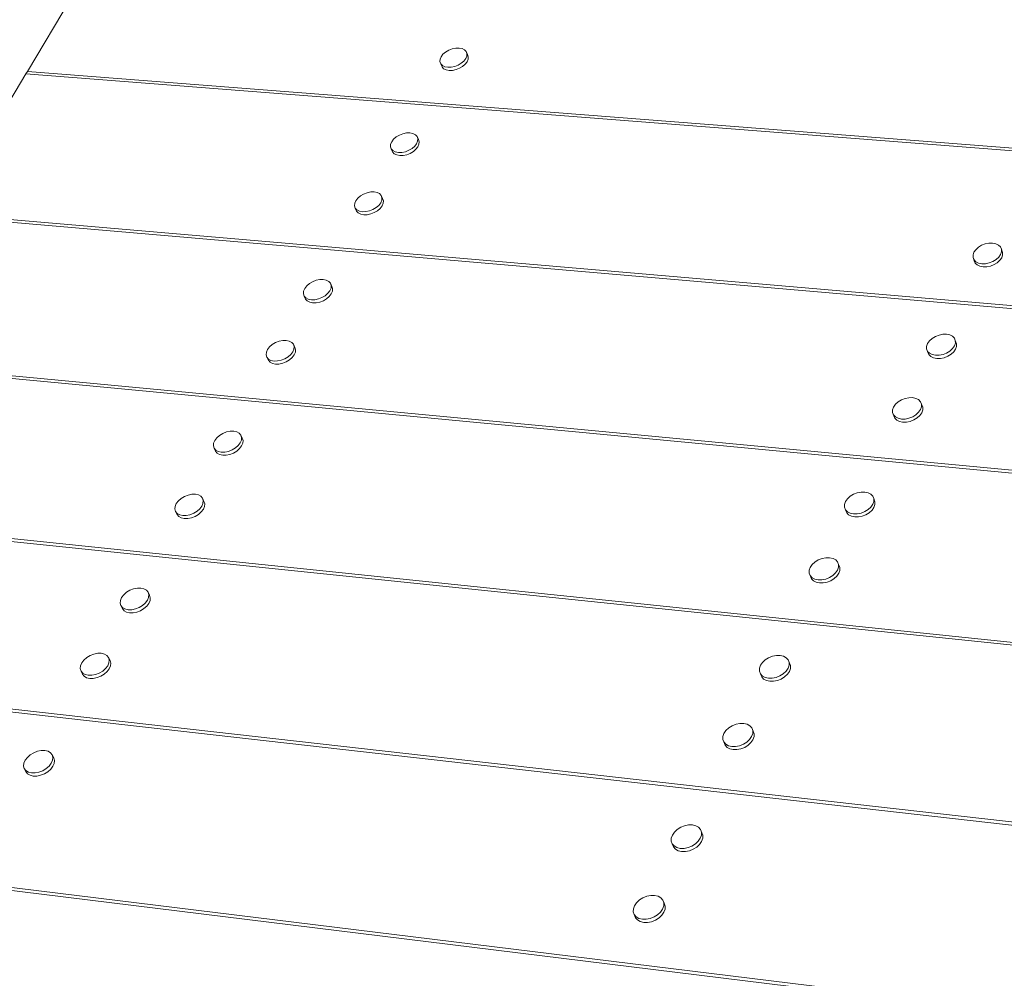
# Paper-space layout 'Page 2' of a CAD drawing. Units: inches. Extents: x 0.2 to 10.8, y 0.2 to 8.3.
# Drawn here: x 1.5 to 2.7, y 3.8 to 4.9 of the extents above; entities that cross this region are included whole.
import ezdxf

# ---------------------------------------------------------------- set-up
doc = ezdxf.new("R2010")
doc.units = ezdxf.units.IN
doc.header["$MEASUREMENT"] = 0
doc.layers.add('Default', color=7, linetype='Continuous')

# ---------------------------------------------------------------- blocks, each defined once
blk = doc.blocks.new('MODEL_0')
at = {"layer": 'Default', "color": 250, "lineweight": 15, "ltscale": 0.5, "true_color": 0x1e1e1e, "transparency": 33554687}
for p, q in [((1.5502, 4.8547), (1.6072, 4.95)), ((2.0195, 4.8685), (2.0207, 4.8714)), ((2.0207, 4.8714), (2.0228, 4.8742)), ((2.0228, 4.8742), (2.0258, 4.8767)), ((2.0293, 4.8788), (2.0258, 4.8767)), ((2.0333, 4.8803), (2.0293, 4.8788)), ((2.0333, 4.8803), (2.0373, 4.8811)), ((2.0373, 4.8811), (2.0411, 4.8812)), ((2.0411, 4.8812), (2.0445, 4.8806)), ((2.0445, 4.8806), (2.0473, 4.8792)), ((2.0473, 4.8792), (2.0491, 4.8773)), ((2.0499, 4.8721), (2.0487, 4.8693)), ((2.0491, 4.8773), (2.05, 4.8749)), ((2.0491, 4.8773), (2.0506, 4.8738)), ((2.05, 4.8749), (2.0499, 4.8721)), ((2.0193, 4.8658), (2.0195, 4.8685)), ((2.0202, 4.8633), (2.0193, 4.8658)), ((2.0221, 4.8614), (2.0202, 4.8633)), ((2.0217, 4.8598), (2.0202, 4.8633)), ((2.0248, 4.86), (2.0221, 4.8614)), ((2.0282, 4.8594), (2.0248, 4.86)), ((2.0321, 4.8595), (2.0282, 4.8594)), ((2.0361, 4.8603), (2.0321, 4.8595)), ((2.04, 4.8618), (2.0361, 4.8603)), ((2.0436, 4.8639), (2.04, 4.8618)), ((2.0436, 4.8639), (2.0466, 4.8665)), ((2.0487, 4.8693), (2.0466, 4.8665)), ((1.4534, 4.6929), (1.5486, 4.852)), ((1.5486, 4.852), (1.5502, 4.8547)), ((5.145, 4.5717), (1.5486, 4.852)), ((1.5502, 4.8547), (5.1642, 4.5735)), ((1.9733, 4.7823), (1.9697, 4.7802)), ((1.9773, 4.7839), (1.9733, 4.7823)), ((1.9773, 4.7839), (1.9814, 4.7847)), ((1.9814, 4.7847), (1.9852, 4.7848)), ((1.9852, 4.7848), (1.9887, 4.7841)), ((1.9887, 4.7841), (1.9914, 4.7827)), ((1.9914, 4.7827), (1.9933, 4.7807)), ((1.9631, 4.7691), (1.9633, 4.7719)), ((1.9633, 4.7719), (1.9645, 4.7748)), ((1.9645, 4.7748), (1.9667, 4.7776)), ((1.9667, 4.7776), (1.9697, 4.7802)), ((1.9876, 4.7671), (1.9906, 4.7697)), ((1.9928, 4.7725), (1.9906, 4.7697)), ((1.994, 4.7755), (1.9928, 4.7725)), ((1.9933, 4.7807), (1.9942, 4.7783)), ((1.9933, 4.7807), (1.9948, 4.7772)), ((1.9942, 4.7783), (1.994, 4.7755)), ((1.964, 4.7666), (1.9631, 4.7691)), ((1.9659, 4.7646), (1.964, 4.7666)), ((1.9655, 4.7631), (1.964, 4.7666)), ((1.9686, 4.7632), (1.9659, 4.7646)), ((1.9721, 4.7625), (1.9686, 4.7632)), ((1.976, 4.7626), (1.9721, 4.7625)), ((1.98, 4.7634), (1.976, 4.7626)), ((1.984, 4.765), (1.98, 4.7634)), ((1.9876, 4.7671), (1.984, 4.765)), ((1.9325, 4.7153), (1.9289, 4.7131)), ((1.9365, 4.7168), (1.9325, 4.7153)), ((1.9365, 4.7168), (1.9406, 4.7177)), ((1.9406, 4.7177), (1.9445, 4.7178)), ((1.9445, 4.7178), (1.9479, 4.7171)), ((1.9479, 4.7171), (1.9507, 4.7157)), ((1.9507, 4.7157), (1.9525, 4.7136)), ((1.9222, 4.7019), (1.9224, 4.7047)), ((1.9224, 4.7047), (1.9236, 4.7077)), ((1.9236, 4.7077), (1.9258, 4.7105)), ((1.9258, 4.7105), (1.9289, 4.7131)), ((1.952, 4.7053), (1.9498, 4.7024)), ((1.9532, 4.7083), (1.952, 4.7053)), ((1.9525, 4.7136), (1.9534, 4.7111)), ((1.9525, 4.7136), (1.9541, 4.7101)), ((1.9534, 4.7111), (1.9532, 4.7083)), ((5.0086, 4.3871), (1.4534, 4.6929)), ((1.923, 4.6993), (1.9222, 4.7019)), ((1.9249, 4.6973), (1.923, 4.6993)), ((1.9246, 4.6958), (1.923, 4.6993)), ((1.9277, 4.6959), (1.9249, 4.6973)), ((1.9311, 4.6952), (1.9277, 4.6959)), ((1.935, 4.6953), (1.9311, 4.6952)), ((1.9391, 4.6961), (1.935, 4.6953)), ((1.9431, 4.6977), (1.9391, 4.6961)), ((1.9468, 4.6998), (1.9431, 4.6977)), ((1.9468, 4.6998), (1.9498, 4.7024)), ((1.4517, 4.6901), (5.0064, 4.3839)), ((2.6394, 4.6586), (2.6353, 4.657)), ((2.6394, 4.6586), (2.6436, 4.6594)), ((2.6436, 4.6594), (2.6478, 4.6595)), ((2.6478, 4.6595), (2.6515, 4.6588)), ((2.6515, 4.6588), (2.6545, 4.6573)), ((2.6255, 4.646), (2.6266, 4.649)), ((2.6266, 4.649), (2.6286, 4.652)), ((2.6286, 4.652), (2.6316, 4.6547)), ((2.6353, 4.657), (2.6316, 4.6547)), ((2.6545, 4.6573), (2.6567, 4.6552)), ((2.6569, 4.6465), (2.6548, 4.6435)), ((2.6579, 4.6526), (2.6567, 4.6552)), ((2.6579, 4.6496), (2.6569, 4.6465)), ((2.6579, 4.6526), (2.6579, 4.6496)), ((2.6592, 4.6489), (2.6579, 4.6526)), ((2.6255, 4.643), (2.6255, 4.646)), ((2.6267, 4.6404), (2.6255, 4.643)), ((2.6269, 4.6394), (2.6255, 4.643)), ((2.6288, 4.6382), (2.6267, 4.6404)), ((2.6319, 4.6368), (2.6288, 4.6382)), ((2.6356, 4.636), (2.6319, 4.6368)), ((2.6397, 4.6361), (2.6356, 4.636)), ((2.644, 4.637), (2.6397, 4.6361)), ((2.6481, 4.6386), (2.644, 4.637)), ((2.6518, 4.6408), (2.6481, 4.6386)), ((2.6518, 4.6408), (2.6548, 4.6435)), ((1.8678, 4.6108), (1.8709, 4.6134)), ((1.8746, 4.6156), (1.8709, 4.6134)), ((1.8786, 4.6172), (1.8746, 4.6156)), ((1.8786, 4.6172), (1.8828, 4.618)), ((1.8828, 4.618), (1.8867, 4.6181)), ((1.8867, 4.6181), (1.8901, 4.6174)), ((1.8901, 4.6174), (1.8929, 4.6159)), ((1.8929, 4.6159), (1.8948, 4.6138)), ((1.8948, 4.6138), (1.8957, 4.6112)), ((1.8948, 4.6138), (1.8964, 4.6103)), ((1.8641, 4.6019), (1.8643, 4.6048)), ((1.8649, 4.5993), (1.8641, 4.6019)), ((1.8643, 4.6048), (1.8656, 4.6078)), ((1.8656, 4.6078), (1.8678, 4.6108)), ((1.8889, 4.5997), (1.8919, 4.6024)), ((1.8942, 4.6053), (1.8919, 4.6024)), ((1.8955, 4.6083), (1.8942, 4.6053)), ((1.8957, 4.6112), (1.8955, 4.6083)), ((1.8668, 4.5972), (1.8649, 4.5993)), ((1.8665, 4.5958), (1.8649, 4.5993)), ((1.8696, 4.5958), (1.8668, 4.5972)), ((1.8731, 4.595), (1.8696, 4.5958)), ((1.877, 4.5951), (1.8731, 4.595)), ((1.8811, 4.596), (1.877, 4.5951)), ((1.8852, 4.5975), (1.8811, 4.596)), ((1.8889, 4.5997), (1.8852, 4.5975)), ((1.8324, 4.5463), (1.8287, 4.5441)), ((1.8364, 4.5479), (1.8324, 4.5463)), ((1.8364, 4.5479), (1.8406, 4.5487)), ((1.8406, 4.5487), (1.8445, 4.5488)), ((1.8445, 4.5488), (1.848, 4.548)), ((1.848, 4.548), (1.8508, 4.5466)), ((1.8508, 4.5466), (1.8527, 4.5444)), ((2.5739, 4.5453), (2.576, 4.5483)), ((2.576, 4.5483), (2.579, 4.5511)), ((2.5827, 4.5533), (2.579, 4.5511)), ((2.5869, 4.5549), (2.5827, 4.5533)), ((2.5869, 4.5549), (2.5912, 4.5558)), ((2.5912, 4.5558), (2.5953, 4.5559)), ((2.5953, 4.5559), (2.5991, 4.5551)), ((2.5991, 4.5551), (2.6021, 4.5536)), ((2.6021, 4.5536), (2.6043, 4.5514)), ((2.6054, 4.5487), (2.6043, 4.5514)), ((2.6055, 4.5457), (2.6044, 4.5426)), ((2.6054, 4.5487), (2.6055, 4.5457)), ((2.6068, 4.5451), (2.6054, 4.5487)), ((1.8218, 4.5324), (1.822, 4.5354)), ((1.822, 4.5354), (1.8233, 4.5384)), ((1.8233, 4.5384), (1.8256, 4.5414)), ((1.8256, 4.5414), (1.8287, 4.5441)), ((1.852, 4.5358), (1.8497, 4.5328)), ((1.8533, 4.5389), (1.852, 4.5358)), ((1.8527, 4.5444), (1.8535, 4.5418)), ((1.8527, 4.5444), (1.8543, 4.5409)), ((1.8535, 4.5418), (1.8533, 4.5389)), ((2.5728, 4.5421), (2.5739, 4.5453)), ((2.5728, 4.5391), (2.5728, 4.5421)), ((2.5739, 4.5364), (2.5728, 4.5391)), ((2.5741, 4.5355), (2.5728, 4.5391)), ((2.5761, 4.5342), (2.5739, 4.5364)), ((2.5993, 4.5367), (2.5955, 4.5345)), ((2.5993, 4.5367), (2.6023, 4.5395)), ((2.6044, 4.5426), (2.6023, 4.5395)), ((1.3371, 4.5242), (4.9063, 4.1861)), ((1.3393, 4.527), (4.9094, 4.1894)), ((1.8226, 4.5298), (1.8218, 4.5324)), ((1.8245, 4.5277), (1.8226, 4.5298)), ((1.8242, 4.5263), (1.8226, 4.5298)), ((1.8272, 4.5262), (1.8245, 4.5277)), ((1.8307, 4.5254), (1.8272, 4.5262)), ((1.8347, 4.5255), (1.8307, 4.5254)), ((1.8388, 4.5263), (1.8347, 4.5255)), ((1.8429, 4.5279), (1.8388, 4.5263)), ((1.8466, 4.5301), (1.8429, 4.5279)), ((1.8466, 4.5301), (1.8497, 4.5328)), ((2.5792, 4.5327), (2.5761, 4.5342)), ((2.5829, 4.5319), (2.5792, 4.5327)), ((2.5871, 4.532), (2.5829, 4.5319)), ((2.5914, 4.5328), (2.5871, 4.532)), ((2.5955, 4.5345), (2.5914, 4.5328)), ((2.5373, 4.4762), (2.5403, 4.4789)), ((2.5441, 4.4812), (2.5403, 4.4789)), ((2.5482, 4.4829), (2.5441, 4.4812)), ((2.5482, 4.4829), (2.5526, 4.4837)), ((2.5526, 4.4837), (2.5567, 4.4838)), ((2.5567, 4.4838), (2.5605, 4.483)), ((2.5605, 4.483), (2.5636, 4.4815)), ((2.5636, 4.4815), (2.5658, 4.4792)), ((2.5669, 4.4765), (2.5658, 4.4792)), ((2.534, 4.4699), (2.5351, 4.4731)), ((2.534, 4.4668), (2.534, 4.4699)), ((2.5351, 4.4731), (2.5373, 4.4762)), ((2.5658, 4.4702), (2.5637, 4.4671)), ((2.5669, 4.4734), (2.5658, 4.4702)), ((2.5669, 4.4765), (2.5669, 4.4734)), ((2.5683, 4.4729), (2.5669, 4.4765)), ((2.5351, 4.4641), (2.534, 4.4668)), ((2.5354, 4.4632), (2.534, 4.4668)), ((2.5373, 4.4618), (2.5351, 4.4641)), ((2.5404, 4.4603), (2.5373, 4.4618)), ((2.5442, 4.4595), (2.5404, 4.4603)), ((2.5483, 4.4595), (2.5442, 4.4595)), ((2.5527, 4.4604), (2.5483, 4.4595)), ((2.5569, 4.4621), (2.5527, 4.4604)), ((2.5606, 4.4644), (2.5569, 4.4621)), ((2.5606, 4.4644), (2.5637, 4.4671)), ((1.7766, 4.4448), (1.7808, 4.4456)), ((1.7808, 4.4456), (1.7848, 4.4457)), ((1.7848, 4.4457), (1.7883, 4.4449)), ((1.7619, 4.4321), (1.7633, 4.4352)), ((1.7633, 4.4352), (1.7656, 4.4382)), ((1.7656, 4.4382), (1.7687, 4.4409)), ((1.7725, 4.4432), (1.7687, 4.4409)), ((1.7766, 4.4448), (1.7725, 4.4432)), ((1.7883, 4.4449), (1.791, 4.4434)), ((1.791, 4.4434), (1.7929, 4.4412)), ((1.7935, 4.4355), (1.7922, 4.4324)), ((1.7929, 4.4412), (1.7938, 4.4385)), ((1.7929, 4.4412), (1.7946, 4.4377)), ((1.7938, 4.4385), (1.7935, 4.4355)), ((1.7617, 4.429), (1.7619, 4.4321)), ((1.7625, 4.4263), (1.7617, 4.429)), ((1.7644, 4.4242), (1.7625, 4.4263)), ((1.7641, 4.4228), (1.7625, 4.4263)), ((1.7672, 4.4226), (1.7644, 4.4242)), ((1.7707, 4.4219), (1.7672, 4.4226)), ((1.7789, 4.4227), (1.7747, 4.4219)), ((1.783, 4.4244), (1.7789, 4.4227)), ((1.7867, 4.4266), (1.783, 4.4244)), ((1.7867, 4.4266), (1.7899, 4.4293)), ((1.7922, 4.4324), (1.7899, 4.4293)), ((1.7747, 4.4219), (1.7707, 4.4219)), ((1.7219, 4.3665), (1.725, 4.3692)), ((1.7288, 4.3715), (1.725, 4.3692)), ((1.733, 4.3731), (1.7288, 4.3715)), ((1.733, 4.3731), (1.7372, 4.374)), ((1.7372, 4.374), (1.7412, 4.374)), ((1.7412, 4.374), (1.7447, 4.3732)), ((1.7447, 4.3732), (1.7475, 4.3717)), ((1.7475, 4.3717), (1.7494, 4.3694)), ((1.7494, 4.3694), (1.7502, 4.3667)), ((1.7494, 4.3694), (1.751, 4.3659)), ((1.7502, 4.3667), (1.7499, 4.3636)), ((2.4827, 4.3687), (2.4805, 4.3656)), ((2.4858, 4.3716), (2.4827, 4.3687)), ((2.4896, 4.3739), (2.4858, 4.3716)), ((2.4938, 4.3756), (2.4896, 4.3739)), ((2.4938, 4.3756), (2.4982, 4.3764)), ((2.4982, 4.3764), (2.5024, 4.3765)), ((2.5024, 4.3765), (2.5062, 4.3757)), ((2.5062, 4.3757), (2.5093, 4.3741)), ((2.5093, 4.3741), (2.5115, 4.3718)), ((2.5126, 4.369), (2.5115, 4.3718)), ((2.5126, 4.369), (2.5126, 4.3658)), ((2.514, 4.3654), (2.5126, 4.369)), ((1.2051, 4.3573), (4.7298, 3.9925)), ((1.7179, 4.3572), (1.7182, 4.3602)), ((1.7187, 4.3544), (1.7179, 4.3572)), ((1.7182, 4.3602), (1.7195, 4.3634)), ((1.7195, 4.3634), (1.7219, 4.3665)), ((1.7431, 4.3546), (1.7463, 4.3574)), ((1.7486, 4.3605), (1.7463, 4.3574)), ((1.7499, 4.3636), (1.7486, 4.3605)), ((2.4805, 4.3656), (2.4794, 4.3623)), ((2.4794, 4.3623), (2.4794, 4.3592)), ((2.4794, 4.3592), (2.4805, 4.3564)), ((2.4827, 4.3541), (2.4805, 4.3564)), ((2.4805, 4.3564), (2.4808, 4.3556)), ((2.5062, 4.3566), (2.5024, 4.3542)), ((2.5062, 4.3566), (2.5093, 4.3594)), ((2.5115, 4.3626), (2.5093, 4.3594)), ((2.5126, 4.3658), (2.5115, 4.3626)), ((4.6816, 3.9938), (1.2032, 4.3544)), ((1.7206, 4.3522), (1.7187, 4.3544)), ((1.7204, 4.3509), (1.7187, 4.3544)), ((1.7234, 4.3506), (1.7206, 4.3522)), ((1.7269, 4.3498), (1.7234, 4.3506)), ((1.7309, 4.3499), (1.7269, 4.3498)), ((1.7351, 4.3507), (1.7309, 4.3499)), ((1.7393, 4.3523), (1.7351, 4.3507)), ((1.7431, 4.3546), (1.7393, 4.3523)), ((2.4858, 4.3525), (2.4827, 4.3541)), ((2.4895, 4.3517), (2.4858, 4.3525)), ((2.4938, 4.3517), (2.4895, 4.3517)), ((2.4982, 4.3526), (2.4938, 4.3517)), ((2.5024, 4.3542), (2.4982, 4.3526)), ((2.4538, 4.3009), (2.4496, 4.2993)), ((2.4538, 4.3009), (2.4582, 4.3018)), ((2.4582, 4.3018), (2.4625, 4.3018)), ((2.4625, 4.3018), (2.4663, 4.301)), ((2.4663, 4.301), (2.4694, 4.2994)), ((2.4393, 4.2875), (2.4404, 4.2908)), ((2.4404, 4.2908), (2.4426, 4.294)), ((2.4426, 4.294), (2.4458, 4.2969)), ((2.4496, 4.2993), (2.4458, 4.2969)), ((2.4694, 4.2994), (2.4716, 4.2971)), ((2.4727, 4.291), (2.4715, 4.2877)), ((2.4716, 4.2971), (2.4727, 4.2942)), ((2.4727, 4.2942), (2.4727, 4.291)), ((2.4727, 4.2942), (2.473, 4.2934)), ((2.4392, 4.2843), (2.4393, 4.2875)), ((2.4403, 4.2815), (2.4392, 4.2843)), ((2.4425, 4.2791), (2.4403, 4.2815)), ((2.4418, 4.2779), (2.4403, 4.2815)), ((2.4456, 4.2775), (2.4425, 4.2791)), ((2.4494, 4.2767), (2.4456, 4.2775)), ((2.4581, 4.2776), (2.4537, 4.2767)), ((2.4624, 4.2792), (2.4581, 4.2776)), ((2.4662, 4.2816), (2.4624, 4.2792)), ((2.4662, 4.2816), (2.4693, 4.2845)), ((2.4715, 4.2877), (2.4693, 4.2845)), ((1.671, 4.2664), (1.6668, 4.2648)), ((1.671, 4.2664), (1.6753, 4.2673)), ((1.6753, 4.2673), (1.6793, 4.2673)), ((1.6793, 4.2673), (1.6828, 4.2665)), ((1.6828, 4.2665), (1.6856, 4.2649)), ((2.4537, 4.2767), (2.4494, 4.2767)), ((2.4509, 4.2731), (2.4551, 4.2731)), ((1.656, 4.2533), (1.6574, 4.2565)), ((1.6574, 4.2565), (1.6598, 4.2597)), ((1.6598, 4.2597), (1.663, 4.2625)), ((1.6668, 4.2648), (1.663, 4.2625)), ((1.6856, 4.2649), (1.6875, 4.2626)), ((1.688, 4.2567), (1.6867, 4.2534)), ((1.6875, 4.2626), (1.6883, 4.2598)), ((1.6875, 4.2626), (1.6892, 4.2591)), ((1.6883, 4.2598), (1.688, 4.2567)), ((1.6557, 4.2502), (1.656, 4.2533)), ((1.6565, 4.2474), (1.6557, 4.2502)), ((1.6584, 4.2451), (1.6565, 4.2474)), ((1.6582, 4.2439), (1.6565, 4.2474)), ((1.6612, 4.2435), (1.6584, 4.2451)), ((1.6647, 4.2426), (1.6612, 4.2435)), ((1.673, 4.2435), (1.6688, 4.2427)), ((1.6772, 4.2452), (1.673, 4.2435)), ((1.6811, 4.2475), (1.6772, 4.2452)), ((1.6811, 4.2475), (1.6843, 4.2503)), ((1.6867, 4.2534), (1.6843, 4.2503)), ((1.6688, 4.2427), (1.6647, 4.2426)), ((1.6664, 4.2391), (1.6705, 4.2392)), ((1.6145, 4.1854), (1.6178, 4.1883)), ((1.6217, 4.1906), (1.6178, 4.1883)), ((1.6259, 4.1922), (1.6217, 4.1906)), ((1.6259, 4.1922), (1.6302, 4.1931)), ((1.6302, 4.1931), (1.6342, 4.1931)), ((1.6342, 4.1931), (1.6378, 4.1923)), ((1.6378, 4.1923), (1.6406, 4.1906)), ((1.6406, 4.1906), (1.6425, 4.1883)), ((1.6425, 4.1883), (1.6433, 4.1855)), ((1.6425, 4.1883), (1.6442, 4.1848)), ((2.3931, 4.1881), (2.3893, 4.1857)), ((2.3974, 4.1898), (2.3931, 4.1881)), ((2.3974, 4.1898), (2.4019, 4.1906)), ((2.4019, 4.1906), (2.4061, 4.1906)), ((2.4061, 4.1906), (2.41, 4.1898)), ((2.41, 4.1898), (2.4131, 4.1881)), ((2.4131, 4.1881), (2.4153, 4.1857)), ((1.6104, 4.1758), (1.6107, 4.1789)), ((1.6107, 4.1789), (1.6121, 4.1822)), ((1.6121, 4.1822), (1.6145, 4.1854)), ((1.6416, 4.179), (1.6391, 4.1758)), ((1.643, 4.1823), (1.6416, 4.179)), ((1.6433, 4.1855), (1.643, 4.1823)), ((2.3826, 4.1761), (2.3838, 4.1795)), ((2.3838, 4.1795), (2.3861, 4.1827)), ((2.3861, 4.1827), (2.3893, 4.1857)), ((2.4164, 4.1795), (2.4152, 4.1761)), ((2.4153, 4.1857), (2.4164, 4.1828)), ((2.4153, 4.1857), (2.4168, 4.1821)), ((2.4164, 4.1828), (2.4164, 4.1795)), ((1.1196, 4.173), (4.2083, 3.8239)), ((1.121, 4.1761), (4.3391, 3.8129)), ((1.6112, 4.1729), (1.6104, 4.1758)), ((1.6131, 4.1706), (1.6112, 4.1729)), ((1.6129, 4.1694), (1.6112, 4.1729)), ((1.6159, 4.1689), (1.6131, 4.1706)), ((1.6194, 4.1681), (1.6159, 4.1689)), ((1.6235, 4.1681), (1.6194, 4.1681)), ((1.6278, 4.169), (1.6235, 4.1681)), ((1.632, 4.1706), (1.6278, 4.169)), ((1.6359, 4.173), (1.632, 4.1706)), ((1.6359, 4.173), (1.6391, 4.1758)), ((2.3826, 4.1728), (2.3826, 4.1761)), ((2.3837, 4.1699), (2.3826, 4.1728)), ((2.3859, 4.1675), (2.3837, 4.1699)), ((2.3852, 4.1663), (2.3837, 4.1699)), ((2.389, 4.1658), (2.3859, 4.1675)), ((2.3928, 4.1649), (2.389, 4.1658)), ((2.4016, 4.1658), (2.3971, 4.1649)), ((2.4059, 4.1675), (2.4016, 4.1658)), ((2.4098, 4.1699), (2.4059, 4.1675)), ((2.4098, 4.1699), (2.4129, 4.1729)), ((2.4152, 4.1761), (2.4129, 4.1729)), ((1.6212, 4.1646), (1.6252, 4.1646)), ((2.3971, 4.1649), (2.3928, 4.1649)), ((2.3943, 4.1613), (2.3986, 4.1613)), ((2.3517, 4.1107), (2.3478, 4.1083)), ((2.356, 4.1124), (2.3517, 4.1107)), ((2.356, 4.1124), (2.3605, 4.1133)), ((2.3605, 4.1133), (2.3648, 4.1133)), ((2.3648, 4.1133), (2.3686, 4.1124)), ((2.3686, 4.1124), (2.3718, 4.1107)), ((2.3718, 4.1107), (2.374, 4.1083)), ((2.341, 4.0952), (2.3411, 4.0986)), ((2.3411, 4.0986), (2.3423, 4.102)), ((2.3423, 4.102), (2.3446, 4.1053)), ((2.3446, 4.1053), (2.3478, 4.1083)), ((2.3738, 4.0985), (2.3715, 4.0952)), ((2.375, 4.102), (2.3738, 4.0985)), ((2.374, 4.1083), (2.3751, 4.1053)), ((2.374, 4.1083), (2.3755, 4.1047)), ((2.3751, 4.1053), (2.375, 4.102)), ((2.3421, 4.0923), (2.341, 4.0952)), ((2.3443, 4.0898), (2.3421, 4.0923)), ((2.3436, 4.0887), (2.3421, 4.0923)), ((2.3474, 4.0881), (2.3443, 4.0898)), ((2.3513, 4.0872), (2.3474, 4.0881)), ((2.3556, 4.0872), (2.3513, 4.0872)), ((2.3601, 4.0881), (2.3556, 4.0872)), ((2.3644, 4.0898), (2.3601, 4.0881)), ((2.3683, 4.0922), (2.3644, 4.0898)), ((2.3683, 4.0922), (2.3715, 4.0952)), ((1.5502, 4.0748), (1.5535, 4.0777)), ((1.5574, 4.0801), (1.5535, 4.0777)), ((1.5617, 4.0818), (1.5574, 4.0801)), ((1.5617, 4.0818), (1.566, 4.0826)), ((1.566, 4.0826), (1.5701, 4.0826)), ((1.5701, 4.0826), (1.5737, 4.0817)), ((1.5737, 4.0817), (1.5765, 4.0801)), ((1.5765, 4.0801), (1.5784, 4.0777)), ((1.5784, 4.0777), (1.5792, 4.0748)), ((1.5784, 4.0777), (1.5802, 4.0742)), ((1.5459, 4.065), (1.5463, 4.0682)), ((1.5467, 4.062), (1.5459, 4.065)), ((1.5463, 4.0682), (1.5477, 4.0716)), ((1.5477, 4.0716), (1.5502, 4.0748)), ((1.5716, 4.062), (1.5749, 4.0649)), ((1.5774, 4.0682), (1.5749, 4.0649)), ((1.5788, 4.0715), (1.5774, 4.0682)), ((1.5792, 4.0748), (1.5788, 4.0715)), ((1.5486, 4.0597), (1.5467, 4.062)), ((1.5485, 4.0586), (1.5467, 4.062)), ((1.5514, 4.058), (1.5486, 4.0597)), ((1.555, 4.0571), (1.5514, 4.058)), ((1.5591, 4.0571), (1.555, 4.0571)), ((1.5634, 4.0579), (1.5591, 4.0571)), ((1.5677, 4.0596), (1.5634, 4.0579)), ((1.5716, 4.062), (1.5677, 4.0596)), ((2.2975, 3.9971), (2.2931, 3.9954)), ((2.2975, 3.9971), (2.302, 3.998)), ((2.302, 3.998), (2.3064, 3.998)), ((2.3064, 3.998), (2.3103, 3.9971)), ((2.3103, 3.9971), (2.3134, 3.9953)), ((3.7204, 3.6546), (1.0034, 3.9883)), ((1.005, 3.9915), (3.8146, 3.6469)), ((2.2823, 3.983), (2.2836, 3.9865)), ((2.2836, 3.9865), (2.2859, 3.9899)), ((2.2859, 3.9899), (2.2892, 3.9929)), ((2.2931, 3.9954), (2.2892, 3.9929)), ((2.3134, 3.9953), (2.3156, 3.9928)), ((2.3166, 3.9864), (2.3154, 3.9829)), ((2.3156, 3.9928), (2.3167, 3.9898)), ((2.3156, 3.9928), (2.3171, 3.9892)), ((2.3167, 3.9898), (2.3166, 3.9864)), ((2.2823, 3.9796), (2.2823, 3.983)), ((2.2834, 3.9766), (2.2823, 3.9796)), ((2.2855, 3.9741), (2.2834, 3.9766)), ((2.2849, 3.973), (2.2834, 3.9766)), ((2.3098, 3.9764), (2.3059, 3.974)), ((2.3098, 3.9764), (2.3131, 3.9795)), ((2.3154, 3.9829), (2.3131, 3.9795)), ((2.2887, 3.9723), (2.2855, 3.9741)), ((2.2926, 3.9714), (2.2887, 3.9723)), ((2.2969, 3.9713), (2.2926, 3.9714)), ((2.3015, 3.9722), (2.2969, 3.9713)), ((2.3059, 3.974), (2.3015, 3.9722)), ((2.2406, 3.9062), (2.2429, 3.9096)), ((2.2429, 3.9096), (2.2462, 3.9127)), ((2.2502, 3.9152), (2.2462, 3.9127)), ((2.2546, 3.917), (2.2502, 3.9152)), ((2.2546, 3.917), (2.2592, 3.9178)), ((2.2592, 3.9178), (2.2635, 3.9178)), ((2.2635, 3.9178), (2.2674, 3.9169)), ((2.2674, 3.9169), (2.2706, 3.9151)), ((2.2706, 3.9151), (2.2728, 3.9125)), ((2.2728, 3.9125), (2.2739, 3.9094)), ((2.2728, 3.9125), (2.2743, 3.9089)), ((2.2739, 3.9094), (2.2738, 3.906)), ((2.2392, 3.8992), (2.2393, 3.9026)), ((2.2403, 3.8961), (2.2392, 3.8992)), ((2.2393, 3.9026), (2.2406, 3.9062)), ((2.2669, 3.8959), (2.2702, 3.8989)), ((2.2725, 3.9024), (2.2702, 3.8989)), ((2.2738, 3.906), (2.2725, 3.9024)), ((2.2425, 3.8935), (2.2403, 3.8961)), ((2.2418, 3.8925), (2.2403, 3.8961)), ((2.2456, 3.8917), (2.2425, 3.8935)), ((2.2495, 3.8907), (2.2456, 3.8917)), ((2.2539, 3.8907), (2.2495, 3.8907)), ((2.2585, 3.8916), (2.2539, 3.8907)), ((2.2629, 3.8934), (2.2585, 3.8916)), ((2.2669, 3.8959), (2.2629, 3.8934))]:
    blk.add_line(p, q, dxfattribs=at)
at = {"layer": 'Default', "color": 7, "lineweight": 15, "ltscale": 0.5, "transparency": 33554687}
for p, q in [((2.0506, 4.8738), (2.0515, 4.8713)), ((2.0515, 4.8713), (2.0514, 4.8686)), ((2.0235, 4.8578), (2.0217, 4.8598)), ((2.0451, 4.8604), (2.0415, 4.8583)), ((2.048, 4.8629), (2.0451, 4.8604)), ((2.0502, 4.8657), (2.048, 4.8629)), ((2.0514, 4.8686), (2.0502, 4.8657)), ((2.0263, 4.8565), (2.0235, 4.8578)), ((2.0297, 4.8558), (2.0263, 4.8565)), ((2.0335, 4.8559), (2.0297, 4.8558)), ((2.0376, 4.8568), (2.0335, 4.8559)), ((2.0415, 4.8583), (2.0376, 4.8568)), ((1.9955, 4.7719), (1.9943, 4.769)), ((1.9948, 4.7772), (1.9957, 4.7747)), ((1.9957, 4.7747), (1.9955, 4.7719)), ((1.9674, 4.761), (1.9655, 4.7631)), ((1.9702, 4.7597), (1.9674, 4.761)), ((1.9736, 4.759), (1.9702, 4.7597)), ((1.9775, 4.7591), (1.9736, 4.759)), ((1.9815, 4.7599), (1.9775, 4.7591)), ((1.9855, 4.7614), (1.9815, 4.7599)), ((1.9891, 4.7636), (1.9855, 4.7614)), ((1.9921, 4.7662), (1.9891, 4.7636)), ((1.9943, 4.769), (1.9921, 4.7662)), ((1.9548, 4.7047), (1.9535, 4.7018)), ((1.9541, 4.7101), (1.955, 4.7076)), ((1.955, 4.7076), (1.9548, 4.7047)), ((1.9265, 4.6938), (1.9246, 4.6958)), ((1.9292, 4.6924), (1.9265, 4.6938)), ((1.9327, 4.6917), (1.9292, 4.6924)), ((1.9366, 4.6917), (1.9327, 4.6917)), ((1.9406, 4.6926), (1.9366, 4.6917)), ((1.9447, 4.6941), (1.9406, 4.6926)), ((1.9483, 4.6963), (1.9447, 4.6941)), ((1.9513, 4.6989), (1.9483, 4.6963)), ((1.9535, 4.7018), (1.9513, 4.6989)), ((2.6592, 4.6489), (2.6592, 4.646)), ((2.6269, 4.6394), (2.628, 4.6368)), ((2.628, 4.6368), (2.6302, 4.6346)), ((2.6531, 4.6372), (2.6494, 4.635)), ((2.6561, 4.6399), (2.6531, 4.6372)), ((2.6582, 4.6429), (2.6561, 4.6399)), ((2.6592, 4.646), (2.6582, 4.6429)), ((2.6302, 4.6346), (2.6332, 4.6331)), ((2.6332, 4.6331), (2.6369, 4.6324)), ((2.6411, 4.6325), (2.6369, 4.6324)), ((2.6453, 4.6334), (2.6411, 4.6325)), ((2.6494, 4.635), (2.6453, 4.6334)), ((1.8958, 4.6018), (1.8935, 4.5988)), ((1.897, 4.6048), (1.8958, 4.6018)), ((1.8964, 4.6103), (1.8972, 4.6077)), ((1.8972, 4.6077), (1.897, 4.6048)), ((1.8684, 4.5937), (1.8665, 4.5958)), ((1.8712, 4.5922), (1.8684, 4.5937)), ((1.8746, 4.5915), (1.8712, 4.5922)), ((1.8786, 4.5916), (1.8746, 4.5915)), ((1.8827, 4.5924), (1.8786, 4.5916)), ((1.8868, 4.594), (1.8827, 4.5924)), ((1.8904, 4.5962), (1.8868, 4.594)), ((1.8935, 4.5988), (1.8904, 4.5962)), ((1.8549, 4.5354), (1.8536, 4.5323)), ((1.8543, 4.5409), (1.8551, 4.5383)), ((1.8551, 4.5383), (1.8549, 4.5354)), ((2.5741, 4.5355), (2.5753, 4.5328)), ((2.6036, 4.5359), (2.6006, 4.5331)), ((2.6057, 4.5389), (2.6036, 4.5359)), ((2.6068, 4.5421), (2.6057, 4.5389)), ((2.6068, 4.5451), (2.6068, 4.5421)), ((1.8261, 4.5241), (1.8242, 4.5263)), ((1.8289, 4.5227), (1.8261, 4.5241)), ((1.8445, 4.5244), (1.8405, 4.5228)), ((1.8482, 4.5266), (1.8445, 4.5244)), ((1.8513, 4.5293), (1.8482, 4.5266)), ((1.8536, 4.5323), (1.8513, 4.5293)), ((2.5753, 4.5328), (2.5775, 4.5306)), ((2.5775, 4.5306), (2.5805, 4.5291)), ((2.5805, 4.5291), (2.5843, 4.5283)), ((2.5884, 4.5284), (2.5843, 4.5283)), ((2.5927, 4.5292), (2.5884, 4.5284)), ((2.5969, 4.5309), (2.5927, 4.5292)), ((2.6006, 4.5331), (2.5969, 4.5309)), ((1.8323, 4.5219), (1.8289, 4.5227)), ((1.8363, 4.522), (1.8323, 4.5219)), ((1.8405, 4.5228), (1.8363, 4.522)), ((2.5683, 4.4698), (2.5672, 4.4666)), ((2.5683, 4.4729), (2.5683, 4.4698)), ((2.5354, 4.4632), (2.5365, 4.4605)), ((2.5365, 4.4605), (2.5387, 4.4582)), ((2.5387, 4.4582), (2.5418, 4.4567)), ((2.5418, 4.4567), (2.5455, 4.4559)), ((2.5541, 4.4568), (2.5497, 4.4559)), ((2.5582, 4.4584), (2.5541, 4.4568)), ((2.562, 4.4607), (2.5582, 4.4584)), ((2.565, 4.4635), (2.562, 4.4607)), ((2.5672, 4.4666), (2.565, 4.4635)), ((2.5497, 4.4559), (2.5455, 4.4559)), ((1.7946, 4.4377), (1.7954, 4.435)), ((1.7954, 4.435), (1.7952, 4.432)), ((1.766, 4.4206), (1.7641, 4.4228)), ((1.7884, 4.4231), (1.7846, 4.4208)), ((1.7915, 4.4258), (1.7884, 4.4231)), ((1.7938, 4.4289), (1.7915, 4.4258)), ((1.7952, 4.432), (1.7938, 4.4289)), ((1.7688, 4.4191), (1.766, 4.4206)), ((1.7723, 4.4183), (1.7688, 4.4191)), ((1.7763, 4.4184), (1.7723, 4.4183)), ((1.7805, 4.4192), (1.7763, 4.4184)), ((1.7846, 4.4208), (1.7805, 4.4192)), ((1.7503, 4.357), (1.7479, 4.3539)), ((1.7516, 4.3601), (1.7503, 4.357)), ((1.751, 4.3659), (1.7519, 4.3632)), ((1.7519, 4.3632), (1.7516, 4.3601)), ((2.4808, 4.3556), (2.4819, 4.3528)), ((2.5107, 4.3558), (2.5076, 4.353)), ((2.5129, 4.359), (2.5107, 4.3558)), ((2.514, 4.3622), (2.5129, 4.359)), ((2.514, 4.3654), (2.514, 4.3622)), ((1.7223, 4.3487), (1.7204, 4.3509)), ((1.7251, 4.3471), (1.7223, 4.3487)), ((1.7286, 4.3463), (1.7251, 4.3471)), ((1.7326, 4.3464), (1.7286, 4.3463)), ((1.7368, 4.3472), (1.7326, 4.3464)), ((1.741, 4.3488), (1.7368, 4.3472)), ((1.7447, 4.3511), (1.741, 4.3488)), ((1.7479, 4.3539), (1.7447, 4.3511)), ((2.4819, 4.3528), (2.4841, 4.3505)), ((2.4841, 4.3505), (2.4872, 4.3489)), ((2.4872, 4.3489), (2.491, 4.3481)), ((2.4952, 4.3481), (2.491, 4.3481)), ((2.4996, 4.349), (2.4952, 4.3481)), ((2.5038, 4.3506), (2.4996, 4.349)), ((2.5076, 4.353), (2.5038, 4.3506)), ((2.473, 4.2934), (2.4741, 4.2906)), ((2.4741, 4.2906), (2.4741, 4.2874)), ((2.444, 4.2755), (2.4418, 4.2779)), ((2.4676, 4.278), (2.4638, 4.2756)), ((2.4708, 4.2809), (2.4676, 4.278)), ((2.473, 4.2841), (2.4708, 4.2809)), ((2.4741, 4.2874), (2.473, 4.2841)), ((2.4471, 4.2739), (2.444, 4.2755)), ((2.4509, 4.2731), (2.4471, 4.2739)), ((2.4595, 4.274), (2.4551, 4.2731)), ((2.4638, 4.2756), (2.4595, 4.274)), ((1.6892, 4.2591), (1.69, 4.2563)), ((1.69, 4.2563), (1.6898, 4.2532)), ((1.6601, 4.2416), (1.6582, 4.2439)), ((1.6828, 4.244), (1.6789, 4.2416)), ((1.686, 4.2468), (1.6828, 4.244)), ((1.6884, 4.2499), (1.686, 4.2468)), ((1.6898, 4.2532), (1.6884, 4.2499)), ((1.6629, 4.24), (1.6601, 4.2416)), ((1.6664, 4.2391), (1.6629, 4.24)), ((1.6747, 4.24), (1.6705, 4.2392)), ((1.6789, 4.2416), (1.6747, 4.24)), ((1.6447, 4.1788), (1.6433, 4.1755)), ((1.6442, 4.1848), (1.645, 4.182)), ((1.645, 4.182), (1.6447, 4.1788)), ((2.4168, 4.1821), (2.4179, 4.1792)), ((2.4179, 4.1792), (2.4178, 4.1759)), ((1.6148, 4.1671), (1.6129, 4.1694)), ((1.6176, 4.1654), (1.6148, 4.1671)), ((1.6212, 4.1646), (1.6176, 4.1654)), ((1.6295, 4.1655), (1.6252, 4.1646)), ((1.6338, 4.1671), (1.6295, 4.1655)), ((1.6376, 4.1695), (1.6338, 4.1671)), ((1.6409, 4.1723), (1.6376, 4.1695)), ((1.6433, 4.1755), (1.6409, 4.1723)), ((2.3874, 4.1639), (2.3852, 4.1663)), ((2.4112, 4.1663), (2.4074, 4.1639)), ((2.4144, 4.1693), (2.4112, 4.1663)), ((2.4167, 4.1725), (2.4144, 4.1693)), ((2.4178, 4.1759), (2.4167, 4.1725)), ((2.3905, 4.1622), (2.3874, 4.1639)), ((2.3943, 4.1613), (2.3905, 4.1622)), ((2.4031, 4.1622), (2.3986, 4.1613)), ((2.4074, 4.1639), (2.4031, 4.1622)), ((2.3765, 4.0984), (2.3753, 4.0949)), ((2.3755, 4.1047), (2.3766, 4.1017)), ((2.3766, 4.1017), (2.3765, 4.0984)), ((2.3458, 4.0862), (2.3436, 4.0887)), ((2.3698, 4.0886), (2.3659, 4.0862)), ((2.373, 4.0916), (2.3698, 4.0886)), ((2.3753, 4.0949), (2.373, 4.0916)), ((2.3489, 4.0845), (2.3458, 4.0862)), ((2.3528, 4.0836), (2.3489, 4.0845)), ((2.3571, 4.0836), (2.3528, 4.0836)), ((2.3616, 4.0845), (2.3571, 4.0836)), ((2.3659, 4.0862), (2.3616, 4.0845)), ((1.5792, 4.0647), (1.5767, 4.0614)), ((1.5806, 4.068), (1.5792, 4.0647)), ((1.5802, 4.0742), (1.581, 4.0713)), ((1.581, 4.0713), (1.5806, 4.068)), ((1.5504, 4.0562), (1.5485, 4.0586)), ((1.5532, 4.0545), (1.5504, 4.0562)), ((1.5568, 4.0536), (1.5532, 4.0545)), ((1.5609, 4.0536), (1.5568, 4.0536)), ((1.5652, 4.0544), (1.5609, 4.0536)), ((1.5695, 4.0561), (1.5652, 4.0544)), ((1.5734, 4.0585), (1.5695, 4.0561)), ((1.5767, 4.0614), (1.5734, 4.0585)), ((2.3171, 3.9892), (2.3182, 3.9862)), ((2.3182, 3.9862), (2.3182, 3.9828)), ((2.3146, 3.9759), (2.3114, 3.9729)), ((2.3169, 3.9793), (2.3146, 3.9759)), ((2.3182, 3.9828), (2.3169, 3.9793)), ((2.2871, 3.9705), (2.2849, 3.973)), ((2.2902, 3.9687), (2.2871, 3.9705)), ((2.2941, 3.9678), (2.2902, 3.9687)), ((2.2985, 3.9678), (2.2941, 3.9678)), ((2.303, 3.9686), (2.2985, 3.9678)), ((2.3074, 3.9704), (2.303, 3.9686)), ((2.3114, 3.9729), (2.3074, 3.9704)), ((2.2743, 3.9089), (2.2754, 3.9058)), ((2.2741, 3.8988), (2.2717, 3.8954)), ((2.2754, 3.9024), (2.2741, 3.8988)), ((2.2754, 3.9058), (2.2754, 3.9024)), ((2.244, 3.89), (2.2418, 3.8925)), ((2.2472, 3.8881), (2.244, 3.89)), ((2.2511, 3.8872), (2.2472, 3.8881)), ((2.2555, 3.8871), (2.2511, 3.8872)), ((2.26, 3.888), (2.2555, 3.8871)), ((2.2645, 3.8898), (2.26, 3.888)), ((2.2685, 3.8923), (2.2645, 3.8898)), ((2.2717, 3.8954), (2.2685, 3.8923))]:
    blk.add_line(p, q, dxfattribs=at)

psp = doc.layouts.new('Page 2')

# ---------------------------------------------------------------- block references
at = {"layer": 'Default'}
psp.add_blockref('MODEL_0', (0, 0), dxfattribs=at)

doc.saveas('drawing.dxf')
